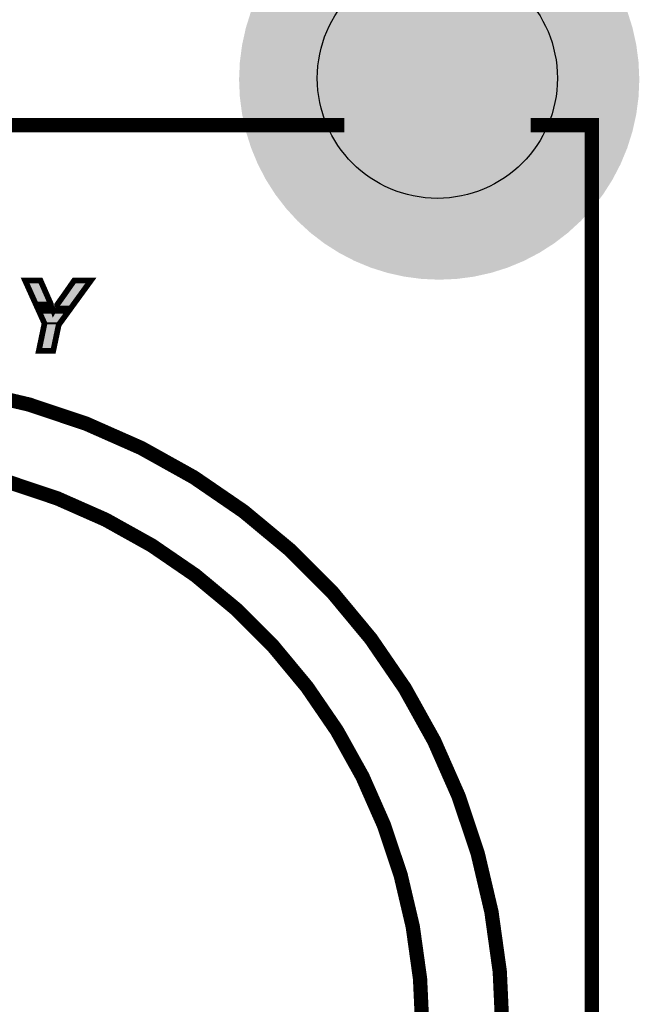
# Model space of a CAD drawing. Extents: x -6 to 133, y 0 to 120.
# Drawn here: x 93 to 104, y 76 to 93 of the extents above; entities that cross this region are included whole.
import ezdxf

# ---------------------------------------------------------------- set-up
doc = ezdxf.new("R2010")
doc.units = 0
doc.layers.get('0').update_dxf_attribs({"linetype": 'CONTINUOUS'})
doc.layers.add('SHELLTOP_GBR', color=3, linetype='CONTINUOUS')
doc.layers.add('TOPMASK_GBR', color=10, linetype='CONTINUOUS')

# ---------------------------------------------------------------- blocks, each defined once
blk = doc.blocks.new('ROUND_31')
blk.add_circle((0, 0), 2.1)

msp = doc.modelspace()

# ---------------------------------------------------------------- linework, layer by layer
at = {"layer": 'SHELLTOP_GBR'}
for points, const_width in [([(102.96299, 37.93998), (102.962964, 37.93998), (27.714982, 37.93998), (27.714982, 64.72522), (27.714982, 37.93998), (102.962964, 37.93998), (102.962964, 91.597988), (101.889382, 91.597988), (102.962964, 91.597988), (102.96299, 91.597988), (102.96299, 37.93998)], 0.249936), ([(98.630612, 91.597988), (38.452984, 91.597988), (38.45301, 91.597988), (98.630562, 91.597988), (98.630612, 91.597988)], 0.249936), ([(93.541596, 87.654384), (93.289578, 87.654384), (93.389196, 88.13198), (93.050766, 88.881966), (93.3196, 88.881966), (93.472, 88.53518), (93.485208, 88.505182), (93.497172, 88.477598), (93.507966, 88.451182), (93.517592, 88.42718), (93.525976, 88.406782), (93.533164, 88.38758), (93.540376, 88.369572), (93.545178, 88.35517), (93.560772, 88.38278), (93.578808, 88.411584), (93.596764, 88.440388), (93.617186, 88.470384), (93.73357, 88.63358), (93.906366, 88.881966), (94.199202, 88.881966), (93.637608, 88.109172), (93.541596, 87.654384)], 0.100076)]:
    msp.add_lwpolyline(points, dxfattribs=dict(at, const_width=const_width))
at = {"layer": 'SHELLTOP_GBR', "const_width": 0.249936}
for points in [[(101.399976, 75.749962, 0.4142136), (89.999972, 87.149966)], [(99.999978, 75.749962, 0.4142136), (89.999972, 85.749968)]]:
    msp.add_lwpolyline(points, format="xyb", dxfattribs=at)
at = {"layer": 'SHELLTOP_GBR'}
for points in [[(93.271236, 88.515038), (93.128236, 88.831924), (93.426178, 88.515038), (93.286936, 88.831924)], [(93.77431, 88.604522), (93.932502, 88.831924), (93.935726, 88.604522), (94.100984, 88.831924)], [(93.932502, 88.831924), (93.932506, 88.831928), (94.100984, 88.831924), (93.932506, 88.831928)], [(93.284784, 88.485014), (93.271236, 88.515038), (93.439412, 88.485014), (93.426178, 88.515038)], [(93.658246, 88.44179), (93.77431, 88.604522), (93.817466, 88.44179), (93.935726, 88.604522)], [(93.296924, 88.458112), (93.284784, 88.485014), (93.451076, 88.458112), (93.439412, 88.485014)], [(93.308544, 88.43236), (93.296924, 88.458112), (93.461586, 88.43236), (93.451076, 88.458112)], [(93.319284, 88.40856), (93.308544, 88.43236), (93.471162, 88.40856), (93.461586, 88.43236)], [(93.32835, 88.38847), (93.319284, 88.40856), (93.479392, 88.38847), (93.471162, 88.40856)], [(93.336926, 88.369464), (93.32835, 88.38847), (93.48652, 88.369464), (93.479392, 88.38847)], [(93.344648, 88.352356), (93.336926, 88.369464), (93.493374, 88.352356), (93.48652, 88.369464)], [(93.3505, 88.339386), (93.344648, 88.352356), (93.497688, 88.339386), (93.493374, 88.352356)], [(93.35053, 88.339318), (93.3505, 88.339386), (93.497738, 88.339318), (93.497688, 88.339386)], [(93.365832, 88.305412), (93.35053, 88.339318), (93.540314, 88.305412), (93.497738, 88.339318)], [(93.54045, 88.305398), (93.588698, 88.330534), (93.718348, 88.305398), (93.736614, 88.330534)], [(93.588698, 88.330534), (93.588762, 88.330602), (93.736614, 88.330534), (93.736664, 88.330602)], [(93.588762, 88.330602), (93.603768, 88.357154), (93.736664, 88.330602), (93.75596, 88.357154)], [(93.603768, 88.357154), (93.621224, 88.38504), (93.75596, 88.357154), (93.776224, 88.38504)], [(93.621224, 88.38504), (93.638692, 88.413064), (93.776224, 88.38504), (93.79659, 88.413064)], [(93.638692, 88.413064), (93.658246, 88.44179), (93.79659, 88.413064), (93.817466, 88.44179)], [(93.365838, 88.305398), (93.365832, 88.305412), (93.54045, 88.305398), (93.540314, 88.305412)], [(93.434816, 88.152538), (93.365838, 88.305398), (93.607262, 88.152538), (93.718348, 88.305398)], [(93.436348, 88.13859), (93.434816, 88.152538), (93.597126, 88.13859), (93.607262, 88.152538)], [(93.351126, 87.704422), (93.437722, 88.119518), (93.501028, 87.704422), (93.588666, 88.119518)], [(93.438192, 88.12177), (93.436348, 88.13859), (93.589664, 88.12177), (93.597126, 88.13859)], [(93.437722, 88.119518), (93.438192, 88.12177), (93.588666, 88.119518), (93.589664, 88.12177)]]:
    msp.add_solid(points, dxfattribs=at)
at = {"layer": 'TOPMASK_GBR'}
for points in [[(96.911238, 93.303844), (97.003054, 93.595048), (103.672712, 93.303844), (103.580896, 93.595048)], [(96.845156, 93.005762), (96.911236, 93.303842), (103.738794, 93.005762), (103.672712, 93.303842)], [(96.911236, 93.303842), (96.911238, 93.303844), (103.672712, 93.303842), (103.672712, 93.303844)], [(96.8053, 92.703042), (96.845152, 93.005738), (103.778648, 92.703042), (103.738798, 93.005738)], [(96.845152, 93.005738), (96.845156, 93.005762), (103.738798, 93.005738), (103.738794, 93.005762)], [(96.791984, 92.397986), (96.8053, 92.703042), (103.79197, 92.397986), (103.778648, 92.703042)], [(96.805304, 92.092928), (96.791984, 92.397986), (103.778648, 92.092928), (103.79197, 92.397986)], [(96.805308, 92.092902), (96.805304, 92.092928), (103.778648, 92.092902), (103.778648, 92.092928)], [(96.845158, 91.790208), (96.805308, 92.092902), (103.738796, 91.790208), (103.778648, 92.092902)], [(96.84516, 91.790206), (96.845158, 91.790208), (103.738796, 91.790206), (103.738796, 91.790208)], [(96.91124, 91.492128), (96.84516, 91.790206), (103.672716, 91.492128), (103.738796, 91.790206)], [(96.91125, 91.4921), (96.91124, 91.492128), (103.67271, 91.4921), (103.672716, 91.492128)], [(97.003058, 91.200918), (96.91125, 91.4921), (103.5809, 91.200918), (103.67271, 91.4921)], [(97.003068, 91.200898), (97.003058, 91.200918), (103.580894, 91.200898), (103.5809, 91.200918)], [(97.119902, 90.918828), (97.003068, 91.200898), (103.46406, 90.918828), (103.580894, 91.200898)], [(97.119902, 90.918826), (97.119902, 90.918828), (103.464058, 90.918826), (103.46406, 90.918828)], [(97.260898, 90.647986), (97.119902, 90.918826), (103.323068, 90.647986), (103.464058, 90.918826)], [(97.260916, 90.647958), (97.260898, 90.647986), (103.323054, 90.647958), (103.323068, 90.647986)], [(97.424948, 90.390472), (97.260916, 90.647958), (103.159014, 90.390472), (103.323054, 90.647958)], [(97.424958, 90.39046), (97.424948, 90.390472), (103.159008, 90.39046), (103.159014, 90.390472)], [(97.610836, 90.14822), (97.424958, 90.39046), (102.973132, 90.14822), (103.159008, 90.39046)], [(97.610854, 90.148202), (97.610836, 90.14822), (102.97312, 90.148202), (102.973132, 90.14822)], [(97.81711, 89.923114), (97.610854, 90.148202), (102.766864, 89.923114), (102.97312, 90.148202)], [(97.817132, 89.923094), (97.81711, 89.923114), (102.766846, 89.923094), (102.766864, 89.923114)], [(98.042218, 89.71684), (97.817132, 89.923094), (102.54176, 89.71684), (102.766846, 89.923094)], [(98.042246, 89.71682), (98.042218, 89.71684), (102.54174, 89.71682), (102.54176, 89.71684)], [(98.284476, 89.530952), (98.042246, 89.71682), (102.299514, 89.530952), (102.54174, 89.71682)], [(98.284508, 89.530932), (98.284476, 89.530952), (102.299488, 89.530932), (102.299514, 89.530952)], [(98.541984, 89.3669), (98.284508, 89.530932), (102.042004, 89.3669), (102.299488, 89.530932)], [(98.54202, 89.366882), (98.541984, 89.3669), (102.041976, 89.366882), (102.042004, 89.3669)], [(98.812852, 89.225896), (98.54202, 89.366882), (101.77115, 89.225896), (102.041976, 89.366882)], [(98.812886, 89.225882), (98.812852, 89.225896), (101.771124, 89.225882), (101.77115, 89.225896)], [(99.09492, 89.109064), (98.812886, 89.225882), (101.48909, 89.109064), (101.771124, 89.225882)], [(99.094998, 89.10904), (99.09492, 89.109064), (101.489034, 89.10904), (101.48909, 89.109064)], [(99.38612, 89.017248), (99.094998, 89.10904), (101.197908, 89.017248), (101.489034, 89.10904)], [(99.386238, 89.017222), (99.38612, 89.017248), (101.197826, 89.017222), (101.197908, 89.017248)], [(99.684224, 88.951164), (99.386238, 89.017222), (100.899846, 88.951164), (101.197826, 89.017222)], [(99.684392, 88.951142), (99.684224, 88.951164), (100.899748, 88.951142), (100.899846, 88.951164)], [(99.986918, 88.911312), (99.684392, 88.951142), (100.597212, 88.911312), (100.899748, 88.951142)], [(99.987468, 88.911288), (99.986918, 88.911312), (100.59703, 88.911288), (100.597212, 88.911312)], [(100.291986, 88.897968), (99.987468, 88.911288), (100.291986, 88.897968), (100.59703, 88.911288)]]:
    msp.add_solid(points, dxfattribs=at)

# ---------------------------------------------------------------- block references
msp.add_blockref('ROUND_31', (100.259972, 92.419982), dxfattribs=at)

doc.saveas('drawing.dxf')
